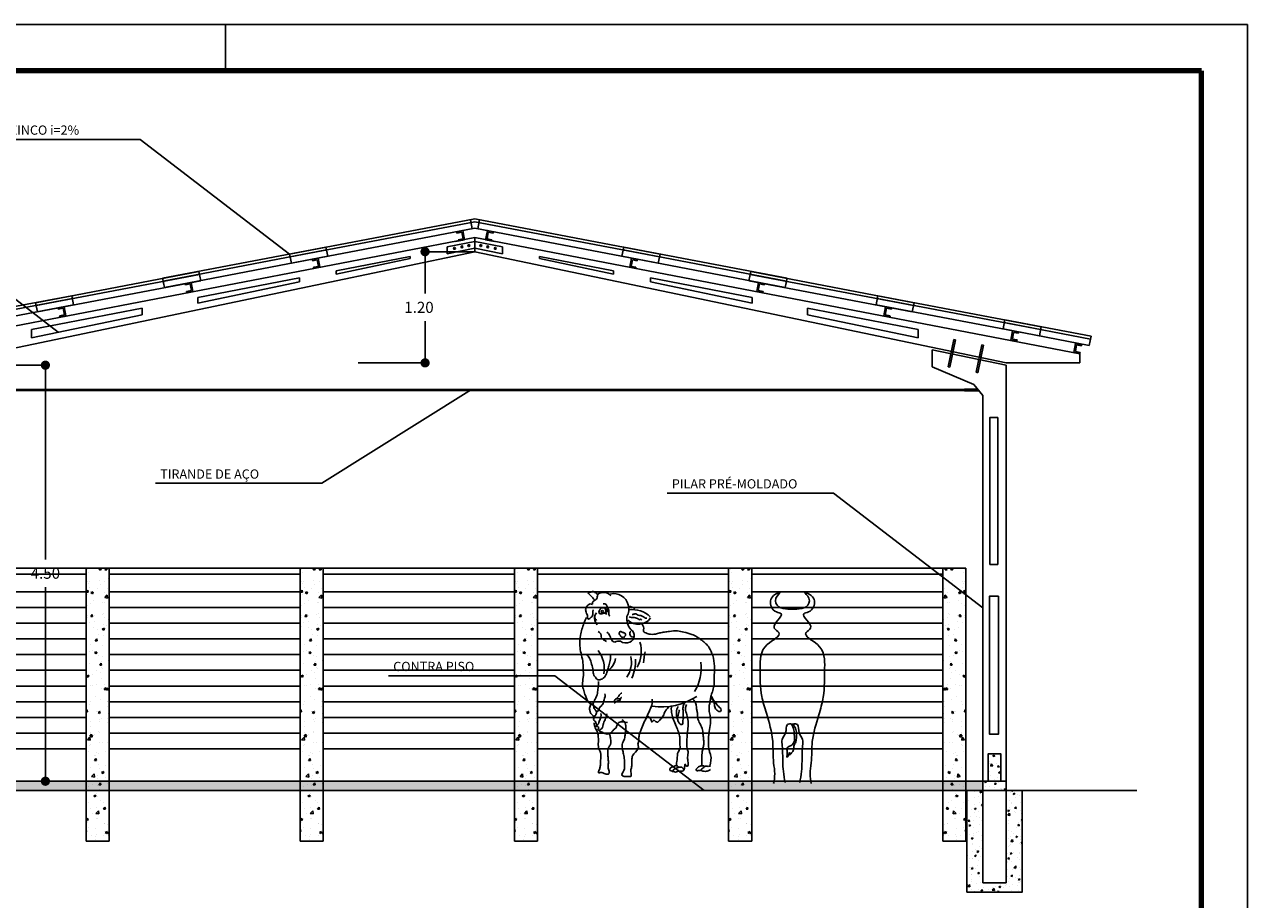
# Model space of a CAD drawing. Extents: x 311 to 1630, y -12 to 154.
# Drawn here: x 1616 to 1629, y 95 to 104 of the extents above; entities that cross this region are included whole.
import ezdxf

# ---------------------------------------------------------------- set-up
doc = ezdxf.new("R2010")
doc.units = 0
doc.header["$MEASUREMENT"] = 0
doc.header["$PDSIZE"] = -1
doc.layers.get('0').update_dxf_attribs({"linetype": 'CONTINUOUS'})
doc.layers.get('DEFPOINTS').update_dxf_attribs({"linetype": 'CONTINUOUS'})
for name, color, linetype in [('0COTAS', 7, 'CONTINUOUS'), ('0TELHADO', 1, 'CONTINUOUS'), ('PAREDE', 8, 'CONTINUOUS')]:
    doc.layers.add(name, color=color, linetype=linetype)
doc.styles.add('ITALICC', font='italicc')
doc.dimstyles.get("Standard").update_dxf_attribs({"dimtxt": 0.18, "dimasz": 0.18, "dimexe": 0.18, "dimexo": 0.0625, "dimgap": 0.09, "dimtad": 0, "dimtih": 1, "dimtoh": 1, "dimdec": 4, "dimzin": 0, "dimdsep": 46, "dimtxsty": 'Standard', "dimcen": 0.09, "dimadec": 0, "dimazin": 0, "dimtfac": 1, "dimtdec": 4, "dimtofl": 0, "dimtmove": 0, "dimatfit": 3, "dimfxl": 1, "dimtolj": 1, "dimtzin": 0, "dimarcsym": 0})
doc.dimstyles.new('STANDARD$0', dxfattribs={"dimscale": 0.5, "dimtxt": 0.3, "dimasz": 0.1, "dimexe": 0, "dimexo": 0, "dimgap": 0.09, "dimtad": 0, "dimzin": 0, "dimdsep": 46, "dimtxsty": 'ITALICC', "dimblk": 'DOT', "dimcen": 0.09, "dimadec": 0, "dimazin": 0, "dimtfac": 1, "dimtofl": 0, "dimtmove": 2, "dimatfit": 3, "dimldrblk": 'DOT', "dimfxl": 1, "dimtolj": 1, "dimtzin": 0, "dimarcsym": 0})

# ---------------------------------------------------------------- blocks, each defined once
blk = doc.blocks.new('DOT')
at = {"color": 0, "linetype": 'ByBlock'}
blk.add_line((-0.5, 0), (-1, 0), dxfattribs=at)
at = {"color": 0, "linetype": 'ByBlock', "const_width": 0.5}
blk.add_lwpolyline([(-0.25, 0, 1), (0.25, 0, 1)], format="xyb", close=True, dxfattribs=at)
blk = doc.blocks.new('*D440')
at = {"color": 0, "lineweight": -2, "ltscale": 0.1}
for p, q in [((1620.798, 101.704), (1620.259, 101.704)), ((1620.259, 101.604), (1620.259, 101.252)), ((1620.259, 100.601), (1620.259, 100.952)), ((1619.533, 100.501), (1620.259, 100.501))]:
    blk.add_line(p, q, dxfattribs=at)
at = {"layer": 'DEFPOINTS', "color": 0, "ltscale": 0.1}
for p in [(1620.798, 101.704), (1619.533, 100.501), (1620.259, 100.501)]:
    blk.add_point(p, dxfattribs=at)
at = {"color": 0, "lineweight": -2, "ltscale": 0.1, "xscale": 0.1, "yscale": 0.1, "zscale": 0.1}
for p, rotation in [((1620.259, 101.704), 90), ((1620.259, 100.501), 270)]:
    blk.add_blockref('DOT', p, dxfattribs=dict(at, rotation=rotation))
at = {"color": 0, "ltscale": 0.1, "insert": (1620.193, 101.102), "char_height": 0.12, "attachment_point": 5}
blk.add_mtext('\\A1;1.20', dxfattribs=at)
blk = doc.blocks.new('_DOT')
at = {"color": 0, "linetype": 'ByBlock'}
blk.add_line((-0.5, 0), (-1, 0), dxfattribs=at)
at = {"color": 0, "linetype": 'ByBlock', "const_width": 0.5}
blk.add_lwpolyline([(-0.25, 0, 1), (0.25, 0, 1)], format="xyb", close=True, dxfattribs=at)
blk = doc.blocks.new('*D441')
at = {"color": 0, "lineweight": -2, "ltscale": 0.1}
for p, q in [((1615.52, 100.476), (1616.149, 100.476)), ((1616.149, 100.376), (1616.149, 98.375)), ((1616.149, 96.074), (1616.149, 98.075)), ((1615.683, 95.974), (1616.149, 95.974))]:
    blk.add_line(p, q, dxfattribs=at)
at = {"layer": 'DEFPOINTS', "color": 0, "ltscale": 0.1}
for p in [(1615.52, 100.476), (1615.683, 95.974), (1616.149, 95.974)]:
    blk.add_point(p, dxfattribs=at)
at = {"color": 0, "lineweight": -2, "ltscale": 0.1, "xscale": 0.1, "yscale": 0.1, "zscale": 0.1}
for p, rotation in [((1616.149, 100.476), 90), ((1616.149, 95.974), 270)]:
    blk.add_blockref('DOT', p, dxfattribs=dict(at, rotation=rotation))
at = {"color": 0, "ltscale": 0.1, "insert": (1616.149, 98.225), "char_height": 0.12, "attachment_point": 5}
blk.add_mtext('\\A1;4.50', dxfattribs=at)

msp = doc.modelspace()

# ---------------------------------------------------------------- hatches: boundary and pattern name
at = {"layer": '0COTAS', "linetype": 'ByBlock', "ltscale": 0.05}
h = msp.add_hatch(dxfattribs=at)
h.set_pattern_fill('AR-CONC', color=256, scale=0.035, style=0)
h.set_pattern_definition([(50, (1336.7385, -105.43208), (0.25104106, -0.02196325), [0.02625, -0.28875]), (355, (1336.7385, -105.43208), (-0.04856297, 0.26326725), [0.021, -0.231]), (100.4514, (1336.7594, -105.4339), (0.20247828, 0.24130384), [0.02230907, -0.24539974]), (46.1842, (1336.7385, -105.36208), (0.37353437, -0.05793166), [0.039375, -0.433125]), (96.6356, (1336.76962, -105.3669), (0.32713195, 0.34094125), [0.0334636, -0.36809955]), (351.1842, (1336.7385, -105.36208), (0.3271317, 0.3409415), [0.0315, -0.3465]), (21, (1336.7735, -105.37958), (0.20891747, -0.14091661), [0.02625, -0.28875]), (326, (1336.7735, -105.37958), (0.08516037, 0.25380252), [0.021, -0.231]), (71.4514, (1336.7909, -105.39132), (0.29407792, 0.11288567), [0.02230907, -0.24539974]), (37.5, (1336.73849, -105.43208), (0.00425595, 0.11651285), [0, -0.2282, 0, -0.2345, 0, -0.231875]), (7.5, (1336.73849, -105.43208), (0.09207434, 0.1380441), [0, -0.1337, 0, -0.22295, 0, -0.088375]), (327.5, (1336.66044, -105.43208), (0.186837853, -0.007894205), [0, -0.0875, 0, -0.273, 0, -0.36225]), (317.5, (1336.62544, -105.43208), (0.20411516, 0.03503674), [0, -0.11375, 0, -0.1813, 0, -0.25725])])
h.paths.add_polyline_path([(1616.839, 97.324), (1616.839, 98.281), (1616.589, 98.281), (1616.589, 96.081), (1616.839, 96.081)])
h.paths.add_polyline_path([(1616.839, 96.081), (1616.589, 96.081), (1616.589, 95.324), (1616.839, 95.324)])
h = msp.add_hatch(dxfattribs=at)
h.set_pattern_fill('AR-CONC', color=256, scale=0.035, style=0)
h.set_pattern_definition([(50, (1339.05727, -105.43208), (0.25104106, -0.02196325), [0.02625, -0.28875]), (355, (1339.05727, -105.43208), (-0.04856297, 0.26326725), [0.021, -0.231]), (100.4514, (1339.0782, -105.4339), (0.20247828, 0.24130384), [0.02230907, -0.24539974]), (46.1842, (1339.05727, -105.36208), (0.37353437, -0.05793166), [0.039375, -0.433125]), (96.6356, (1339.0884, -105.3669), (0.32713195, 0.34094125), [0.0334636, -0.36809955]), (351.1842, (1339.05727, -105.36208), (0.3271317, 0.3409415), [0.0315, -0.3465]), (21, (1339.09227, -105.37958), (0.20891747, -0.14091661), [0.02625, -0.28875]), (326, (1339.09227, -105.37958), (0.08516037, 0.25380252), [0.021, -0.231]), (71.4514, (1339.10968, -105.39132), (0.29407792, 0.11288567), [0.02230907, -0.24539974]), (37.5, (1339.05727, -105.43208), (0.00425595, 0.11651285), [0, -0.2282, 0, -0.2345, 0, -0.231875]), (7.5, (1339.05727, -105.43208), (0.09207434, 0.1380441), [0, -0.1337, 0, -0.22295, 0, -0.088375]), (327.5, (1338.97922, -105.43208), (0.186837853, -0.007894205), [0, -0.0875, 0, -0.273, 0, -0.36225]), (317.5, (1338.94422, -105.43208), (0.20411516, 0.03503674), [0, -0.11375, 0, -0.1813, 0, -0.25725])])
h.paths.add_polyline_path([(1619.157, 97.324), (1619.157, 98.281), (1618.907, 98.281), (1618.907, 96.081), (1619.157, 96.081)])
h.paths.add_polyline_path([(1619.157, 96.081), (1618.907, 96.081), (1618.907, 95.324), (1619.157, 95.324)])
h = msp.add_hatch(dxfattribs=at)
h.set_pattern_fill('AR-CONC', color=256, scale=0.035, style=0)
h.set_pattern_definition([(50, (1341.37605, -105.43208), (0.25104106, -0.02196325), [0.02625, -0.28875]), (355, (1341.37605, -105.43208), (-0.04856297, 0.26326725), [0.021, -0.231]), (100.4514, (1341.39697, -105.4339), (0.20247828, 0.24130384), [0.02230907, -0.24539974]), (46.1842, (1341.37605, -105.36208), (0.37353437, -0.05793166), [0.039375, -0.433125]), (96.6356, (1341.40717, -105.3669), (0.32713195, 0.34094125), [0.0334636, -0.36809955]), (351.1842, (1341.37605, -105.36208), (0.3271317, 0.3409415), [0.0315, -0.3465]), (21, (1341.41105, -105.37958), (0.20891747, -0.14091661), [0.02625, -0.28875]), (326, (1341.41105, -105.37958), (0.08516037, 0.25380252), [0.021, -0.231]), (71.4514, (1341.42846, -105.39132), (0.29407792, 0.11288567), [0.02230907, -0.24539974]), (37.5, (1341.37605, -105.43208), (0.00425595, 0.11651285), [0, -0.2282, 0, -0.2345, 0, -0.231875]), (7.5, (1341.37605, -105.43208), (0.09207434, 0.1380441), [0, -0.1337, 0, -0.22295, 0, -0.088375]), (327.5, (1341.298, -105.43208), (0.186837853, -0.007894205), [0, -0.0875, 0, -0.273, 0, -0.36225]), (317.5, (1341.263, -105.43208), (0.20411516, 0.03503674), [0, -0.11375, 0, -0.1813, 0, -0.25725])])
h.paths.add_polyline_path([(1621.476, 97.324), (1621.476, 98.281), (1621.226, 98.281), (1621.226, 96.081), (1621.476, 96.081)])
h.paths.add_polyline_path([(1621.476, 96.081), (1621.226, 96.081), (1621.226, 95.324), (1621.476, 95.324)])
h = msp.add_hatch(dxfattribs=at)
h.set_pattern_fill('AR-CONC', color=256, scale=0.035, style=0)
h.set_pattern_definition([(50, (1343.69482, -105.43208), (0.25104106, -0.02196325), [0.02625, -0.28875]), (355, (1343.69482, -105.43208), (-0.04856297, 0.26326725), [0.021, -0.231]), (100.4514, (1343.71574, -105.4339), (0.20247828, 0.24130384), [0.02230907, -0.24539974]), (46.1842, (1343.69482, -105.36208), (0.37353437, -0.05793166), [0.039375, -0.433125]), (96.6356, (1343.72595, -105.3669), (0.32713195, 0.34094125), [0.0334636, -0.36809955]), (351.1842, (1343.69482, -105.36208), (0.3271317, 0.3409415), [0.0315, -0.3465]), (21, (1343.72982, -105.37958), (0.20891747, -0.14091661), [0.02625, -0.28875]), (326, (1343.72982, -105.37958), (0.08516037, 0.25380252), [0.021, -0.231]), (71.4514, (1343.74723, -105.39132), (0.29407792, 0.11288567), [0.02230907, -0.24539974]), (37.5, (1343.69482, -105.43208), (0.00425595, 0.11651285), [0, -0.2282, 0, -0.2345, 0, -0.231875]), (7.5, (1343.69482, -105.43208), (0.09207434, 0.1380441), [0, -0.1337, 0, -0.22295, 0, -0.088375]), (327.5, (1343.61677, -105.43208), (0.186837853, -0.007894205), [0, -0.0875, 0, -0.273, 0, -0.36225]), (317.5, (1343.58177, -105.43208), (0.20411516, 0.03503674), [0, -0.11375, 0, -0.1813, 0, -0.25725])])
h.paths.add_polyline_path([(1623.795, 97.324), (1623.795, 98.281), (1623.545, 98.281), (1623.545, 96.081), (1623.795, 96.081)])
h.paths.add_polyline_path([(1623.795, 96.081), (1623.545, 96.081), (1623.545, 95.324), (1623.795, 95.324)])
h = msp.add_hatch(dxfattribs=at)
h.set_pattern_fill('AR-CONC', color=256, scale=0.035, style=0)
h.set_pattern_definition([(130, (1905.96372, -105.43208), (-0.25104106, -0.02196325), [0.02625, -0.28875]), (185, (1905.96372, -105.43208), (0.04856297, 0.26326725), [0.021, -0.231]), (79.5486, (1905.9428, -105.4339), (-0.20247828, 0.24130384), [0.02230907, -0.24539974]), (133.8158, (1905.96372, -105.36208), (-0.37353437, -0.05793166), [0.039375, -0.433125]), (83.3644, (1905.9326, -105.3669), (-0.32713195, 0.34094125), [0.0334636, -0.36809955]), (188.8158, (1905.9637, -105.36208), (-0.3271317, 0.3409415), [0.0315, -0.3465]), (159, (1905.92872, -105.37958), (-0.20891747, -0.14091661), [0.02625, -0.28875]), (214, (1905.92872, -105.37958), (-0.08516037, 0.25380252), [0.021, -0.231]), (108.5486, (1905.9113, -105.39132), (-0.29407792, 0.11288567), [0.02230907, -0.24539974]), (142.5, (1905.96372, -105.43208), (-0.00425595, 0.11651285), [0, -0.2282, 0, -0.2345, 0, -0.231875]), (172.5, (1905.96372, -105.43208), (-0.09207434, 0.1380441), [0, -0.1337, 0, -0.22295, 0, -0.088375]), (212.5, (1906.04177, -105.43208), (-0.186837853, -0.007894205), [0, -0.0875, 0, -0.273, 0, -0.36225]), (222.5, (1906.07677, -105.43208), (-0.20411516, 0.03503674), [0, -0.11375, 0, -0.1813, 0, -0.25725])])
h.paths.add_polyline_path([(1625.864, 97.324), (1625.864, 98.281), (1626.114, 98.281), (1626.114, 96.081), (1625.864, 96.081)])
h.paths.add_polyline_path([(1625.864, 96.081), (1626.114, 96.081), (1626.114, 95.324), (1625.864, 95.324)])
at = {"layer": '0TELHADO', "ltscale": 0.1}
h = msp.add_hatch(dxfattribs=at)
h.set_pattern_fill('AR-CONC', color=256, scale=0.025, style=0)
h.set_pattern_definition([(130, (3241.5951, 1.3576), (-0.179315046, -0.015688034), [0.01875, -0.20625]), (185, (3241.5951, 1.3576), (0.034687833, 0.188048033), [0.015, -0.165]), (79.5486, (3241.58016, 1.35629), (-0.144627345, 0.172359886), [0.015935048, -0.175285528]), (133.8158, (3241.5951, 1.4076), (-0.266810262, -0.041379754), [0.028125, -0.309375]), (83.3644, (3241.57287, 1.40415), (-0.233665676, 0.243529468), [0.02390257, -0.26292825]), (188.8158, (3241.5951, 1.4076), (-0.233665486, 0.24352965), [0.0225, -0.2475]), (159, (3241.5701, 1.3951), (-0.149226763, -0.100654723), [0.01875, -0.20625]), (214, (3241.5701, 1.3951), (-0.060828833, 0.181287511), [0.015, -0.165]), (108.5486, (3241.55767, 1.3867), (-0.210055657, 0.080632624), [0.015935048, -0.175285528]), (142.5, (3241.595104, 1.357596), (-0.0030399638, 0.0832234635), [0, -0.163, 0, -0.1675, 0, -0.165625]), (172.5, (3241.5951, 1.3576), (-0.0657673844, 0.098602928), [0, -0.0955, 0, -0.15925, 0, -0.063125]), (212.5, (3241.650854, 1.357596), (-0.133455609, -0.005638718), [0, -0.0625, 0, -0.195, 0, -0.25875]), (222.5, (3241.67585, 1.3576), (-0.145796542, 0.025026246), [0, -0.08125, 0, -0.1295, 0, -0.18375])])
h.paths.add_polyline_path([(1626.355, 96.271), (1626.49, 96.271), (1626.49, 95.974), (1626.355, 95.974)])
h.paths.add_polyline_path([(1626.298, 95.974), (1626.548, 95.974), (1626.548, 95.874), (1626.298, 95.874)])
h = msp.add_hatch(dxfattribs=at)
h.set_pattern_fill('AR-CONC', color=256, scale=0.025, style=0)
h.set_pattern_definition([(50, (0, 1.3576), (0.179315046, -0.015688034), [0.01875, -0.20625]), (355, (0, 1.3576), (-0.034687833, 0.188048033), [0.015, -0.165]), (100.4514, (0.01494, 1.35629), (0.144627345, 0.172359886), [0.015935048, -0.175285528]), (46.1842, (0, 1.4076), (0.266810262, -0.041379754), [0.028125, -0.309375]), (96.6356, (0.02223, 1.40415), (0.233665676, 0.243529468), [0.02390257, -0.26292825]), (351.1842, (0, 1.4076), (0.233665486, 0.24352965), [0.0225, -0.2475]), (21, (0.025, 1.3951), (0.149226763, -0.100654723), [0.01875, -0.20625]), (326, (0.025, 1.3951), (0.060828833, 0.181287511), [0.015, -0.165]), (71.4514, (0.03744, 1.3867), (0.210055657, 0.080632624), [0.015935048, -0.175285528]), (37.5, (0, 1.357596), (0.0030399638, 0.0832234635), [0, -0.163, 0, -0.1675, 0, -0.165625]), (7.5, (0, 1.3576), (0.0657673844, 0.098602928), [0, -0.0955, 0, -0.15925, 0, -0.063125]), (327.5, (-0.05575, 1.357596), (0.133455609, -0.005638718), [0, -0.0625, 0, -0.195, 0, -0.25875]), (317.5, (-0.08075, 1.3576), (0.145796542, 0.025026246), [0, -0.08125, 0, -0.1295, 0, -0.18375])])
h.paths.add_polyline_path([(1626.298, 95.974), (1615.298, 95.974), (1615.298, 95.874), (1626.298, 95.874)])
h = msp.add_hatch(dxfattribs=at)
h.set_pattern_fill('AR-CONC', color=256, scale=0.025, style=0)
h.set_pattern_definition([(50, (1745.29686, -12.9419), (0.17931505, -0.01568803), [0.01875, -0.20625]), (355, (1745.29686, -12.9419), (-0.03468783, 0.18804803), [0.015, -0.165]), (100.4514, (1745.3118, -12.94321), (0.14462735, 0.17235989), [0.01593505, -0.17528553]), (46.1842, (1745.29686, -12.8919), (0.26681026, -0.04137975), [0.028125, -0.309375]), (96.6356, (1745.3191, -12.89535), (0.23366568, 0.24352947), [0.02390257, -0.26292825]), (351.1842, (1745.29686, -12.8919), (0.2336655, 0.24352965), [0.0225, -0.2475]), (21, (1745.32186, -12.9044), (0.14922676, -0.10065472), [0.01875, -0.20625]), (326, (1745.32186, -12.9044), (0.06082883, 0.18128751), [0.015, -0.165]), (71.4514, (1745.3343, -12.91279), (0.21005566, 0.08063262), [0.01593505, -0.17528553]), (37.5, (1745.296856, -12.9419), (0.003039964, 0.083223463), [0, -0.163, 0, -0.1675, 0, -0.165625]), (7.5, (1745.29686, -12.9419), (0.065767384, 0.09860293), [0, -0.0955, 0, -0.15925, 0, -0.063125]), (327.5, (1745.241106, -12.9419), (0.13345561, -0.005638718), [0, -0.0625, 0, -0.195, 0, -0.25875]), (317.5, (1745.2161, -12.9419), (0.14579654, 0.025026246), [0, -0.08125, 0, -0.1295, 0, -0.18375])])
h.paths.add_polyline_path([(1626.123, 94.774), (1626.723, 94.774), (1626.723, 95.874), (1626.548, 95.874), (1626.548, 94.874), (1626.298, 94.874), (1626.298, 95.874), (1626.123, 95.874)])

# ---------------------------------------------------------------- linework, layer by layer
for p, q in [((1584.862, 104.163), (1629.162, 104.163)), ((1618.099, 104.163), (1618.099, 103.663)), ((1629.162, 104.163), (1629.162, 73.463)), ((1615.093, 102.92), (1617.176, 102.92)), ((1618.793, 101.678), (1617.176, 102.92)), ((1616.288, 100.832), (1614.67, 102.075)), ((1620.76, 100.212), (1619.142, 99.198)), ((1617.342, 99.198), (1619.142, 99.198)), ((1622.88, 99.092), (1624.68, 99.092)), ((1626.298, 97.85), (1624.68, 99.092)), ((1619.864, 97.116), (1621.664, 97.116)), ((1623.281, 95.874), (1621.664, 97.116))]:
    msp.add_line(p, q)
at = {"lineweight": 100}
for p, q in [((1628.662, 103.663), (1586.662, 103.663)), ((1628.662, 73.963), (1628.662, 103.663))]:
    msp.add_line(p, q, dxfattribs=at)
at = {"ltscale": 0.1}
for p, q in [((1614.248, 100.6), (1620.798, 101.856)), ((1620.498, 101.758), (1620.798, 101.816)), ((1620.685, 101.834), (1620.587, 101.815)), ((1620.667, 101.932), (1620.601, 101.919)), ((1620.601, 101.919), (1620.604, 101.906)), ((1620.604, 101.906), (1620.656, 101.916)), ((1620.67, 101.844), (1620.617, 101.834)), ((1620.617, 101.834), (1620.62, 101.821)), ((1620.685, 101.834), (1620.62, 101.821)), ((1620.656, 101.916), (1620.67, 101.844)), ((1620.667, 101.932), (1620.685, 101.834)), ((1627.348, 100.6), (1620.798, 101.856)), ((1620.798, 101.704), (1620.798, 101.856)), ((1620.798, 101.704), (1620.798, 101.856)), ((1621.098, 101.758), (1620.798, 101.816)), ((1620.933, 101.932), (1620.914, 101.834)), ((1620.914, 101.834), (1620.98, 101.821)), ((1620.914, 101.834), (1621.012, 101.815)), ((1620.943, 101.916), (1620.93, 101.844)), ((1620.93, 101.844), (1620.982, 101.834)), ((1620.933, 101.932), (1620.998, 101.919)), ((1620.996, 101.906), (1620.943, 101.916)), ((1620.982, 101.834), (1620.98, 101.821)), ((1620.998, 101.919), (1620.996, 101.906)), ((1620.798, 101.704), (1615.048, 100.501)), ((1620.498, 101.682), (1620.498, 101.758)), ((1620.798, 101.744), (1620.498, 101.682)), ((1620.798, 101.744), (1621.098, 101.682)), ((1620.798, 101.704), (1626.548, 100.501)), ((1621.098, 101.682), (1621.098, 101.758)), ((1619.102, 101.633), (1619.036, 101.62)), ((1619.036, 101.62), (1619.039, 101.607)), ((1619.039, 101.607), (1619.091, 101.617)), ((1619.105, 101.545), (1619.053, 101.535)), ((1619.091, 101.617), (1619.105, 101.545)), ((1619.102, 101.633), (1619.121, 101.535)), ((1619.298, 101.497), (1620.098, 101.651)), ((1620.098, 101.629), (1619.298, 101.461)), ((1620.098, 101.629), (1620.098, 101.651)), ((1621.498, 101.629), (1621.498, 101.651)), ((1622.298, 101.497), (1621.498, 101.651)), ((1621.498, 101.629), (1622.298, 101.461)), ((1622.493, 101.633), (1622.474, 101.535)), ((1622.504, 101.617), (1622.49, 101.545)), ((1622.49, 101.545), (1622.542, 101.535)), ((1622.493, 101.633), (1622.559, 101.62)), ((1622.556, 101.607), (1622.504, 101.617)), ((1622.559, 101.62), (1622.556, 101.607)), ((1617.798, 101.209), (1618.898, 101.42)), ((1618.898, 101.378), (1618.898, 101.42)), ((1619.053, 101.535), (1619.055, 101.522)), ((1619.121, 101.535), (1619.055, 101.522)), ((1619.298, 101.461), (1619.298, 101.497)), ((1622.298, 101.461), (1622.298, 101.497)), ((1622.474, 101.535), (1622.54, 101.522)), ((1622.542, 101.535), (1622.54, 101.522)), ((1623.798, 101.209), (1622.698, 101.42)), ((1622.698, 101.378), (1622.698, 101.42)), ((1617.727, 101.371), (1617.661, 101.358)), ((1617.661, 101.358), (1617.664, 101.345)), ((1617.664, 101.345), (1617.716, 101.355)), ((1617.73, 101.283), (1617.677, 101.273)), ((1617.716, 101.355), (1617.73, 101.283)), ((1617.727, 101.371), (1617.745, 101.272)), ((1618.898, 101.378), (1617.798, 101.148)), ((1622.698, 101.378), (1623.798, 101.148)), ((1623.868, 101.371), (1623.85, 101.272)), ((1623.879, 101.355), (1623.865, 101.283)), ((1623.865, 101.283), (1623.918, 101.273)), ((1623.868, 101.371), (1623.934, 101.358)), ((1623.931, 101.345), (1623.879, 101.355)), ((1623.934, 101.358), (1623.931, 101.345)), ((1617.677, 101.273), (1617.68, 101.26)), ((1617.745, 101.272), (1617.68, 101.26)), ((1617.798, 101.148), (1617.798, 101.209)), ((1623.798, 101.148), (1623.798, 101.209)), ((1623.85, 101.272), (1623.915, 101.26)), ((1623.918, 101.273), (1623.915, 101.26)), ((1617.198, 101.094), (1615.998, 100.864)), ((1617.198, 101.022), (1615.998, 100.771)), ((1616.351, 101.109), (1616.286, 101.096)), ((1616.286, 101.096), (1616.288, 101.083)), ((1616.288, 101.083), (1616.341, 101.093)), ((1616.355, 101.021), (1616.302, 101.011)), ((1616.341, 101.093), (1616.355, 101.021)), ((1616.351, 101.109), (1616.37, 101.01)), ((1617.198, 101.022), (1617.198, 101.094)), ((1624.398, 101.022), (1624.398, 101.094)), ((1624.398, 101.094), (1625.598, 100.864)), ((1624.398, 101.022), (1625.598, 100.771)), ((1625.244, 101.109), (1625.225, 101.01)), ((1625.254, 101.093), (1625.241, 101.021)), ((1625.241, 101.021), (1625.293, 101.011)), ((1625.244, 101.109), (1625.309, 101.096)), ((1625.307, 101.083), (1625.254, 101.093)), ((1625.309, 101.096), (1625.307, 101.083)), ((1616.302, 101.011), (1616.305, 100.998)), ((1616.37, 101.01), (1616.305, 100.998)), ((1625.225, 101.01), (1625.29, 100.998)), ((1625.293, 101.011), (1625.29, 100.998)), ((1615.998, 100.771), (1615.998, 100.864)), ((1625.598, 100.771), (1625.598, 100.864)), ((1625.981, 100.755), (1625.921, 100.457)), ((1626.001, 100.751), (1625.941, 100.453)), ((1625.981, 100.755), (1626.001, 100.751)), ((1626.619, 100.847), (1626.6, 100.748)), ((1626.629, 100.831), (1626.616, 100.759)), ((1626.616, 100.759), (1626.668, 100.749)), ((1626.619, 100.847), (1626.684, 100.834)), ((1626.682, 100.821), (1626.629, 100.831)), ((1626.684, 100.834), (1626.682, 100.821)), ((1625.748, 100.643), (1625.748, 100.46)), ((1625.748, 100.643), (1626.548, 100.476)), ((1626.285, 100.696), (1626.225, 100.399)), ((1626.305, 100.692), (1626.244, 100.395)), ((1626.285, 100.696), (1626.305, 100.692)), ((1626.6, 100.748), (1626.666, 100.736)), ((1626.668, 100.749), (1626.666, 100.736)), ((1627.301, 100.71), (1627.282, 100.612)), ((1627.311, 100.695), (1627.298, 100.623)), ((1627.298, 100.623), (1627.35, 100.613)), ((1627.301, 100.71), (1627.366, 100.698)), ((1627.364, 100.685), (1627.311, 100.695)), ((1627.366, 100.698), (1627.364, 100.685)), ((1626.548, 100.501), (1627.348, 100.501)), ((1627.282, 100.612), (1627.348, 100.6)), ((1627.35, 100.613), (1627.348, 100.6)), ((1627.348, 100.6), (1627.348, 100.501)), ((1626.2, 100.268), (1625.748, 100.46)), ((1625.941, 100.453), (1625.921, 100.457)), ((1626.244, 100.395), (1626.225, 100.399)), ((1626.548, 100.476), (1626.548, 94.874)), ((1626.298, 100.147), (1626.2, 100.268)), ((1626.099, 100.217), (1626.099, 100.197)), ((1626.24, 100.217), (1626.099, 100.217)), ((1626.257, 100.197), (1626.099, 100.197)), ((1626.298, 100.147), (1626.298, 94.874)), ((1615.048, 95.874), (1626.548, 95.874)), ((1615.298, 95.974), (1626.298, 95.974)), ((1626.548, 95.874), (1627.964, 95.874))]:
    msp.add_line(p, q, dxfattribs=at)
at = {"color": 6, "ltscale": 0.1}
for p, q in [((1615.496, 100.212), (1626.099, 100.212)), ((1615.496, 100.202), (1626.099, 100.202))]:
    msp.add_line(p, q, dxfattribs=at)
at = {"linetype": 'Continuous', "ltscale": 10}
for p, q in [((1616.589, 96.024), (1616.589, 98.281)), ((1616.839, 98.281), (1616.839, 96.024)), ((1618.907, 96.024), (1618.907, 98.281)), ((1619.157, 98.281), (1619.157, 96.024)), ((1621.226, 96.024), (1621.226, 98.281)), ((1621.476, 98.281), (1621.476, 96.024)), ((1623.545, 96.024), (1623.545, 98.281)), ((1623.795, 98.281), (1623.795, 96.024)), ((1625.864, 98.281), (1625.864, 96.024)), ((1626.114, 96.024), (1626.114, 98.281)), ((1616.589, 95.324), (1616.589, 97.324)), ((1616.839, 97.324), (1616.839, 95.324)), ((1618.907, 95.324), (1618.907, 97.324)), ((1619.157, 97.324), (1619.157, 95.324)), ((1621.226, 95.324), (1621.226, 97.324)), ((1621.476, 97.324), (1621.476, 95.324)), ((1623.545, 95.324), (1623.545, 97.324)), ((1623.795, 97.324), (1623.795, 95.324)), ((1625.864, 97.324), (1625.864, 95.324)), ((1626.114, 95.324), (1626.114, 97.324)), ((1616.589, 95.324), (1616.839, 95.324)), ((1618.907, 95.324), (1619.157, 95.324)), ((1621.226, 95.324), (1621.476, 95.324)), ((1623.545, 95.324), (1623.795, 95.324)), ((1626.114, 95.324), (1625.864, 95.324))]:
    msp.add_line(p, q, dxfattribs=at)
at = {"ltscale": 2}
for p, q in [((1616.589, 98.281), (1616.839, 98.281)), ((1618.907, 98.281), (1619.157, 98.281)), ((1621.226, 98.281), (1621.476, 98.281)), ((1623.545, 98.281), (1623.795, 98.281)), ((1625.864, 98.281), (1626.114, 98.281))]:
    msp.add_line(p, q, dxfattribs=at)
at = {"color": 4, "linetype": 'Continuous', "ltscale": 10}
for p, q in [((1615.298, 98.024), (1616.589, 98.024)), ((1616.839, 98.024), (1618.907, 98.024)), ((1619.157, 98.024), (1621.226, 98.024)), ((1621.476, 98.024), (1623.545, 98.024)), ((1623.795, 98.024), (1625.864, 98.024)), ((1615.298, 97.854), (1616.589, 97.854)), ((1616.839, 97.854), (1618.907, 97.854)), ((1619.157, 97.854), (1621.226, 97.854)), ((1621.476, 97.854), (1623.545, 97.854)), ((1623.795, 97.854), (1625.864, 97.854)), ((1615.298, 97.684), (1616.589, 97.684)), ((1616.839, 97.684), (1618.907, 97.684)), ((1619.157, 97.684), (1621.226, 97.684)), ((1621.476, 97.684), (1623.545, 97.684)), ((1623.795, 97.684), (1625.864, 97.684)), ((1615.298, 97.514), (1616.589, 97.514)), ((1616.839, 97.514), (1618.907, 97.514)), ((1619.157, 97.514), (1621.226, 97.514)), ((1621.476, 97.514), (1623.545, 97.514)), ((1623.795, 97.514), (1625.864, 97.514)), ((1615.298, 97.344), (1616.589, 97.344)), ((1616.839, 97.344), (1618.907, 97.344)), ((1619.157, 97.344), (1621.226, 97.344)), ((1621.476, 97.344), (1623.545, 97.344)), ((1623.795, 97.344), (1625.864, 97.344)), ((1615.298, 97.174), (1616.589, 97.174)), ((1616.839, 97.174), (1618.907, 97.174)), ((1619.157, 97.174), (1621.226, 97.174)), ((1621.476, 97.174), (1623.545, 97.174)), ((1623.795, 97.174), (1625.864, 97.174)), ((1615.298, 97.004), (1616.589, 97.004)), ((1616.839, 97.004), (1618.907, 97.004)), ((1619.157, 97.004), (1621.226, 97.004)), ((1621.476, 97.004), (1623.545, 97.004)), ((1623.795, 97.004), (1625.864, 97.004)), ((1615.298, 96.834), (1616.589, 96.834)), ((1616.839, 96.834), (1618.907, 96.834)), ((1619.157, 96.834), (1621.226, 96.834)), ((1621.476, 96.834), (1623.545, 96.834)), ((1623.795, 96.834), (1625.864, 96.834)), ((1615.298, 96.664), (1616.589, 96.664)), ((1616.839, 96.664), (1618.907, 96.664)), ((1619.157, 96.664), (1621.226, 96.664)), ((1621.476, 96.664), (1623.545, 96.664)), ((1623.795, 96.664), (1625.864, 96.664)), ((1615.298, 96.494), (1616.589, 96.494)), ((1616.839, 96.494), (1618.907, 96.494)), ((1619.157, 96.494), (1621.226, 96.494)), ((1621.476, 96.494), (1623.545, 96.494)), ((1623.795, 96.494), (1625.864, 96.494)), ((1615.298, 96.324), (1616.589, 96.324)), ((1616.839, 96.324), (1618.907, 96.324)), ((1619.157, 96.324), (1621.226, 96.324)), ((1621.476, 96.324), (1623.545, 96.324)), ((1623.795, 96.324), (1625.864, 96.324))]:
    msp.add_line(p, q, dxfattribs=at)
at = {"ltscale": 2}
for points in [[(1626.371, 98.321), (1626.458, 98.321), (1626.458, 99.909), (1626.371, 99.909)], [(1626.466, 97.975), (1626.368, 97.975), (1626.368, 96.485), (1626.466, 96.485)]]:
    msp.add_lwpolyline(points, close=True, dxfattribs=at)
at = {"color": 27, "ltscale": 2}
msp.add_lwpolyline([(1615.298, 98.213), (1616.589, 98.213), (1616.589, 98.281), (1615.298, 98.281)], dxfattribs=at)
for points in [[(1616.839, 98.281), (1618.907, 98.281), (1618.907, 98.213), (1616.839, 98.213)], [(1621.226, 98.281), (1619.157, 98.281), (1619.157, 98.213), (1621.226, 98.213)], [(1621.476, 98.281), (1623.545, 98.281), (1623.545, 98.213), (1621.476, 98.213)], [(1625.864, 98.281), (1623.795, 98.281), (1623.795, 98.213), (1625.864, 98.213)]]:
    msp.add_lwpolyline(points, close=True, dxfattribs=at)
at = {"ltscale": 0.1}
for points in [[(1626.355, 95.974), (1626.49, 95.974), (1626.49, 96.271), (1626.355, 96.271)], [(1626.298, 95.974), (1626.548, 95.974), (1626.548, 95.874), (1626.298, 95.874)]]:
    msp.add_lwpolyline(points, close=True, dxfattribs=at)
for centre in [(1620.577, 101.74), (1620.658, 101.756), (1620.733, 101.77), (1620.862, 101.77), (1620.937, 101.756), (1621.019, 101.74)]:
    msp.add_circle(centre, 0.01, dxfattribs=at)
at = {"linetype": 'ByBlock', "ltscale": 0.05}
msp.add_circle((1622.177, 97.81), 0.013, dxfattribs=at)
for centre, radius, start, end in [((1622.19, 97.906), 0.111, 42.7892, 123.5732), ((1622.3, 97.841), 0.163, 14.3933, 102.8805), ((1622.137, 97.816), 0.0942, 351.8322, 26.8021), ((1622.312, 97.835), 0.153, 328.8801, 17.8206), ((1622.461, 97.781), 0.0873, 38.3728, 87.6571), ((1622.214, 97.75), 0.123, 173.7898, 221.8309), ((1622.154, 97.755), 0.057, 135.7754, 225.9458), ((1622.623, 97.733), 0.18, 172.7668, 221.123), ((1622.567, 97.838), 0.165, 226.8131, 323.9824), ((1622.509, 97.572), 0.259, 43.8904, 99.6255), ((1622.111, 97.541), 0.0562, 350.6574, 67.8985), ((1622.142, 97.487), 0.132, 11.473, 49.7392), ((1622.449, 97.549), 0.0748, 289.5779, 58.9841), ((1622.282, 97.628), 0.153, 219.7726, 246.9142), ((1622.317, 97.52), 0.0424, 186.1193, 269.2462), ((1622.357, 97.395), 0.0949, 80.062, 116.5249), ((1622.434, 97.574), 0.104, 234.2715, 293.3288), ((1622.239, 97.379), 0.36, 331.4522, 16.2307), ((1621.875, 97.191), 0.324, 349.9616, 37.5009), ((1622.205, 97.263), 0.288, 325.2266, 12.1134), ((1623.255, 97.212), 0.634, 165.0292, 176.2516), ((1622.121, 97.336), 0.203, 307.199, 350.6228), ((1622.075, 97.279), 0.463, 335.836, 1.8377), ((1622.765, 97.197), 0.482, 328.6718, 7.6015), ((1622.816, 97.48), 0.702, 261.996, 303.2001), ((1623.166, 96.706), 0.186, 155.0796, 197.326)]:
    msp.add_arc(centre, radius, start, end, dxfattribs=at)
for points, end_tangent in [([(1622.126, 97.996), (1622.106, 98.012), (1622.071, 98.026), (1622.052, 98.02), (1622.024, 98.013), (1622.038, 97.994), (1622.061, 97.973), (1622.074, 97.959), (1622.089, 97.939), (1622.092, 97.928)], (0.392342, 0.91982)), ([(1622.14, 97.805), (1622.145, 97.821), (1622.152, 97.83), (1622.16, 97.844), (1622.177, 97.851), (1622.196, 97.85), (1622.208, 97.838), (1622.215, 97.823), (1622.215, 97.808), (1622.218, 97.789), (1622.223, 97.783), (1622.213, 97.788), (1622.207, 97.795), (1622.194, 97.791), (1622.173, 97.787), (1622.149, 97.787), (1622.139, 97.805)], (-0.13377, 0.991012)), ([(1623.351, 96.885), (1623.389, 96.819), (1623.395, 96.779), (1623.418, 96.742), (1623.436, 96.73), (1623.455, 96.73), (1623.463, 96.744), (1623.453, 96.768), (1623.434, 96.785), (1623.412, 96.811), (1623.373, 96.867), (1623.361, 96.891)], (-0.789533, 0.613708)), ([(1623.281, 96.139), (1623.244, 96.14), (1623.226, 96.132), (1623.21, 96.124), (1623.204, 96.114), (1623.197, 96.108), (1623.194, 96.1), (1623.202, 96.086), (1623.216, 96.089), (1623.236, 96.089), (1623.245, 96.092)], (0.786415, 0.617699)), ([(1623.348, 96.102), (1623.33, 96.089), (1623.296, 96.081), (1623.266, 96.084), (1623.247, 96.094), (1623.253, 96.107), (1623.269, 96.118), (1623.282, 96.13), (1623.293, 96.138), (1623.302, 96.138), (1623.323, 96.135), (1623.348, 96.138)], (0.970414, -0.241448))]:
    msp.add_spline(points, degree=3, dxfattribs=dict(at, end_tangent=end_tangent))
for points, start_tangent in [([(1622.13, 97.994), (1622.122, 97.968), (1622.118, 97.952), (1622.108, 97.94), (1622.09, 97.928), (1622.08, 97.919), (1622.072, 97.909), (1622.072, 97.891)], (-0.761369, -0.648319)), ([(1622.487, 97.591), (1622.477, 97.586), (1622.474, 97.575), (1622.479, 97.556), (1622.485, 97.542), (1622.497, 97.536), (1622.515, 97.535), (1622.518, 97.537)], (-0.918083, -0.396388)), ([(1623.066, 96.818), (1623.051, 96.775), (1623.052, 96.732), (1623.052, 96.69), (1623.054, 96.645), (1623.048, 96.615), (1623.042, 96.588), (1623.028, 96.587), (1623.01, 96.604), (1622.996, 96.628), (1622.994, 96.672), (1623.009, 96.732), (1623.012, 96.748)], (-0.402335, -0.915492))]:
    msp.add_spline(points, degree=3, dxfattribs=dict(at, start_tangent=start_tangent))
for points, start_tangent, end_tangent in [([(1622.072, 97.886), (1622.047, 97.892), (1622.015, 97.872), (1621.998, 97.838), (1622.001, 97.804), (1622.012, 97.778), (1622.018, 97.754), (1622.024, 97.728), (1622.029, 97.731), (1622.034, 97.732), (1622.05, 97.742), (1622.072, 97.766), (1622.075, 97.794), (1622.078, 97.83)], (-0.982694, 0.185238), (0.028467, 0.999595)), ([(1622.187, 97.894), (1622.218, 97.885), (1622.235, 97.857), (1622.249, 97.81), (1622.247, 97.783), (1622.25, 97.77), (1622.259, 97.76)], (0.995075, 0.099125), (0.94431, -0.329057)), ([(1622.008, 97.745), (1621.979, 97.683), (1621.94, 97.554), (1621.935, 97.439), (1621.947, 97.358), (1621.966, 97.274), (1621.971, 97.195), (1621.971, 97.098), (1621.963, 97.018), (1621.977, 96.954), (1621.994, 96.901), (1622.036, 96.824), (1622.048, 96.808), (1622.045, 96.786), (1622.04, 96.765), (1622.041, 96.744), (1622.045, 96.73), (1622.048, 96.713), (1622.057, 96.702), (1622.071, 96.688), (1622.085, 96.671), (1622.085, 96.633), (1622.106, 96.615), (1622.111, 96.595), (1622.116, 96.579), (1622.111, 96.565), (1622.13, 96.565), (1622.139, 96.551), (1622.13, 96.539), (1622.144, 96.52), (1622.184, 96.501), (1622.229, 96.485), (1622.248, 96.49), (1622.271, 96.497), (1622.281, 96.509), (1622.304, 96.534), (1622.327, 96.556), (1622.341, 96.593), (1622.356, 96.61), (1622.45, 96.61)], (-0.581232, -0.813738), (0.999989, 0.004604)), ([(1622.469, 97.754), (1622.492, 97.745), (1622.524, 97.747), (1622.549, 97.739), (1622.567, 97.731), (1622.576, 97.722), (1622.591, 97.726), (1622.604, 97.717)], (0.92675, -0.375678), (0.7732, -0.634162)), ([(1622.499, 97.778), (1622.531, 97.785), (1622.566, 97.772), (1622.594, 97.767), (1622.622, 97.753), (1622.644, 97.74), (1622.66, 97.74)], (0.966544, -0.256503), (0.98227, -0.187471)), ([(1622.407, 97.579), (1622.392, 97.586), (1622.381, 97.593), (1622.373, 97.596), (1622.363, 97.583), (1622.361, 97.573), (1622.369, 97.554), (1622.376, 97.545), (1622.379, 97.539), (1622.392, 97.532), (1622.415, 97.533), (1622.423, 97.545), (1622.43, 97.556), (1622.426, 97.574), (1622.413, 97.581), (1622.404, 97.584)], (-0.902999, 0.429642), (0.964466, -0.264208)), ([(1622.009, 97.346), (1622.037, 97.306), (1622.062, 97.241), (1622.077, 97.173), (1622.085, 97.123), (1622.108, 97.094), (1622.124, 97.075), (1622.142, 97.072), (1622.175, 97.08), (1622.217, 97.126), (1622.232, 97.173), (1622.248, 97.224), (1622.262, 97.281), (1622.262, 97.349)], (0.540023, -0.84165), (-0.227639, 0.973746)), ([(1622.135, 97.054), (1622.132, 96.983), (1622.124, 96.926), (1622.101, 96.861), (1622.08, 96.815), (1622.082, 96.793), (1622.096, 96.753), (1622.114, 96.723), (1622.11, 96.703), (1622.087, 96.669)], (0.196475, -0.980509), (-0.806061, -0.591833)), ([(1622.121, 96.725), (1622.148, 96.767), (1622.179, 96.805), (1622.197, 96.856), (1622.204, 96.92)], (0.924219, 0.381862), (-0.497233, 0.867617)), ([(1622.334, 96.874), (1622.361, 96.905), (1622.39, 96.926)], (0.854436, 0.519556), (0.959497, -0.281718)), ([(1622.305, 96.836), (1622.327, 96.866), (1622.375, 96.869), (1622.384, 96.88), (1622.37, 96.857), (1622.364, 96.844), (1622.347, 96.844), (1622.33, 96.835), (1622.307, 96.818)], (0.486447, 0.87371), (-0.688478, -0.725257)), ([(1622.718, 96.861), (1622.716, 96.816), (1622.691, 96.745), (1622.659, 96.671), (1622.628, 96.606), (1622.598, 96.533), (1622.585, 96.497), (1622.573, 96.451), (1622.571, 96.408), (1622.564, 96.364), (1622.566, 96.359), (1622.538, 96.29), (1622.506, 96.25), (1622.498, 96.206), (1622.497, 96.165), (1622.492, 96.12), (1622.486, 96.076), (1622.485, 96.026), (1622.466, 96.024), (1622.424, 96.025), (1622.392, 96.035), (1622.41, 96.09), (1622.418, 96.16), (1622.417, 96.191), (1622.41, 96.251), (1622.405, 96.279), (1622.395, 96.327), (1622.397, 96.387), (1622.417, 96.434), (1622.426, 96.487), (1622.431, 96.577), (1622.422, 96.609), (1622.389, 96.64)], (0.020632, -0.999787), (-0.907201, 0.420698)), ([(1622.898, 96.779), (1622.869, 96.746), (1622.847, 96.706), (1622.823, 96.661), (1622.796, 96.632), (1622.774, 96.612), (1622.763, 96.616), (1622.746, 96.628), (1622.737, 96.634), (1622.723, 96.623), (1622.712, 96.615), (1622.709, 96.625), (1622.704, 96.645), (1622.686, 96.666), (1622.663, 96.68)], (-0.514615, -0.857421), (-0.973233, 0.229823)), ([(1623.09, 96.804), (1623.078, 96.759), (1623.093, 96.694), (1623.105, 96.625), (1623.105, 96.565), (1623.099, 96.494), (1623.094, 96.433), (1623.092, 96.39), (1623.095, 96.332), (1623.105, 96.295), (1623.1, 96.234), (1623.106, 96.176), (1623.095, 96.136), (1623.082, 96.143), (1623.075, 96.157), (1623.07, 96.137), (1623.066, 96.117), (1623.062, 96.098), (1623.046, 96.119), (1623.007, 96.127), (1622.983, 96.143), (1622.979, 96.16), (1622.985, 96.186), (1622.993, 96.273), (1623.004, 96.3), (1623.021, 96.335), (1623.018, 96.365), (1623.018, 96.428), (1623.009, 96.479), (1622.991, 96.539), (1622.969, 96.589), (1622.942, 96.657), (1622.927, 96.718), (1622.927, 96.794)], (-0.373421, -0.927662), (0.137112, 0.990556)), ([(1622.119, 96.581), (1622.144, 96.621), (1622.161, 96.708)], (0.94892, 0.315518), (-0.406873, 0.913485)), ([(1622.142, 96.526), (1622.178, 96.556), (1622.186, 96.587), (1622.207, 96.639), (1622.226, 96.703)], (0.936273, 0.351272), (0.225541, 0.974234)), ([(1622.25, 96.49), (1622.263, 96.456), (1622.269, 96.407), (1622.265, 96.373), (1622.246, 96.338), (1622.238, 96.303), (1622.238, 96.255), (1622.241, 96.211), (1622.243, 96.168), (1622.24, 96.125), (1622.25, 96.082), (1622.248, 96.055), (1622.209, 96.053), (1622.158, 96.068), (1622.138, 96.065), (1622.145, 96.096), (1622.155, 96.138), (1622.159, 96.184), (1622.16, 96.248), (1622.158, 96.284), (1622.138, 96.334), (1622.135, 96.399), (1622.134, 96.45), (1622.126, 96.498), (1622.101, 96.552), (1622.089, 96.606)], (0.556216, -0.831038), (0, 1)), ([(1622.983, 96.143), (1622.951, 96.132), (1622.923, 96.124), (1622.912, 96.112), (1622.907, 96.098), (1622.941, 96.091), (1622.945, 96.097), (1622.949, 96.092)], (-0.856737, 0.515753), (0.985232, 0.171225)), ([(1623.007, 96.127), (1622.969, 96.111), (1622.954, 96.102), (1622.941, 96.089), (1622.932, 96.081), (1622.948, 96.078), (1622.969, 96.073), (1622.993, 96.08), (1623.016, 96.082), (1623.051, 96.087), (1623.061, 96.098)], (-0.848365, -0.529412), (0.118042, 0.993009))]:
    msp.add_spline(points, degree=3, dxfattribs=dict(at, start_tangent=start_tangent, end_tangent=end_tangent))
for points in [[(1622.609, 97.675), (1622.624, 97.644), (1622.624, 97.614), (1622.623, 97.601), (1622.633, 97.585), (1622.662, 97.574), (1622.685, 97.567), (1622.717, 97.563), (1622.752, 97.567), (1622.8, 97.579), (1622.85, 97.587), (1622.905, 97.596), (1622.991, 97.601), (1623.059, 97.587), (1623.148, 97.563), (1623.253, 97.5), (1623.334, 97.419), (1623.372, 97.333), (1623.392, 97.22), (1623.39, 97.127), (1623.387, 97.019), (1623.374, 96.957), (1623.356, 96.9), (1623.348, 96.859), (1623.34, 96.816), (1623.333, 96.775), (1623.338, 96.714), (1623.348, 96.654), (1623.349, 96.599), (1623.334, 96.513), (1623.327, 96.441), (1623.326, 96.386), (1623.33, 96.333), (1623.339, 96.291), (1623.35, 96.259), (1623.343, 96.138)], [(1623.15, 96.871), (1623.181, 96.831), (1623.194, 96.792), (1623.199, 96.746), (1623.207, 96.713), (1623.21, 96.664), (1623.227, 96.611), (1623.258, 96.545), (1623.267, 96.488), (1623.273, 96.436), (1623.276, 96.383), (1623.269, 96.341), (1623.26, 96.297), (1623.254, 96.142)]]:
    msp.add_spline(points, degree=3, dxfattribs=at)
at = {"layer": '0TELHADO', "ltscale": 0.1}
for p, q in [((1620.798, 102.059), (1618.793, 101.678)), ((1620.798, 102.029), (1618.799, 101.648)), ((1620.798, 101.958), (1618.812, 101.579)), ((1620.77, 101.952), (1620.751, 102.05)), ((1620.798, 102.059), (1622.802, 101.678)), ((1620.798, 102.029), (1622.796, 101.648)), ((1620.798, 101.958), (1622.783, 101.579)), ((1620.829, 101.952), (1620.848, 102.05)), ((1619.186, 101.752), (1617.418, 101.416)), ((1619.192, 101.723), (1617.424, 101.386)), ((1618.793, 101.678), (1618.812, 101.579)), ((1619.205, 101.654), (1619.186, 101.752)), ((1622.39, 101.654), (1622.409, 101.752)), ((1622.403, 101.723), (1624.171, 101.386)), ((1622.409, 101.752), (1624.177, 101.416)), ((1622.802, 101.678), (1622.783, 101.579)), ((1619.205, 101.654), (1617.437, 101.317)), ((1622.39, 101.654), (1624.158, 101.317)), ((1617.811, 101.489), (1616.043, 101.152)), ((1617.817, 101.459), (1616.049, 101.122)), ((1617.418, 101.416), (1617.437, 101.317)), ((1617.83, 101.39), (1617.811, 101.489)), ((1623.765, 101.39), (1623.784, 101.489)), ((1623.778, 101.459), (1625.546, 101.122)), ((1623.784, 101.489), (1625.552, 101.152)), ((1624.177, 101.416), (1624.158, 101.317)), ((1617.83, 101.39), (1616.062, 101.054)), ((1623.765, 101.39), (1625.533, 101.054)), ((1616.436, 101.228), (1614.668, 100.892)), ((1616.441, 101.199), (1614.673, 100.862)), ((1616.043, 101.152), (1616.062, 101.054)), ((1616.455, 101.13), (1616.436, 101.228)), ((1625.141, 101.13), (1625.159, 101.228)), ((1625.154, 101.199), (1626.922, 100.862)), ((1625.159, 101.228), (1626.927, 100.892)), ((1625.552, 101.152), (1625.533, 101.054)), ((1616.455, 101.13), (1614.686, 100.793)), ((1625.141, 101.13), (1626.909, 100.793)), ((1626.516, 100.868), (1626.534, 100.966)), ((1626.529, 100.937), (1627.462, 100.759)), ((1626.534, 100.966), (1627.468, 100.789)), ((1626.927, 100.892), (1626.909, 100.793)), ((1626.516, 100.868), (1627.449, 100.69)), ((1627.468, 100.789), (1627.449, 100.69)), ((1626.298, 94.874), (1626.548, 94.874))]:
    msp.add_line(p, q, dxfattribs=at)
msp.add_lwpolyline([(1626.123, 94.774), (1626.723, 94.774), (1626.723, 95.874), (1626.123, 95.874)], close=True, dxfattribs=at)
at = {"layer": 'PAREDE', "color": 7}
for points, knots in [([(1624.032, 95.949), (1624.038, 95.984), (1624.051, 96.058), (1624.021, 96.21), (1624.035, 96.429), (1623.966, 96.678), (1623.883, 96.927), (1623.889, 97.177), (1623.879, 97.442), (1624.154, 97.561), (1623.97, 97.648), (1624.177, 97.785), (1624.047, 97.803), (1623.99, 97.869), (1623.99, 97.979), (1624.137, 98.038), (1624.025, 97.946), (1624.081, 97.843), (1624.169, 97.837), (1624.219, 97.835), (1624.235, 97.835)], [0, 0, 0, 0, 0.096301, 0.203785, 0.417643, 0.690547, 0.863864, 1.145216, 1.378339, 1.537719, 1.601394, 1.757428, 1.80553, 1.877165, 1.991914, 2.059937, 2.128628, 2.217587, 2.310442, 2.354466, 2.354466, 2.354466, 2.354466]), ([(1624.438, 95.949), (1624.432, 95.984), (1624.419, 96.058), (1624.45, 96.21), (1624.436, 96.429), (1624.512, 96.65), (1624.587, 96.927), (1624.581, 97.177), (1624.591, 97.442), (1624.317, 97.561), (1624.5, 97.648), (1624.293, 97.785), (1624.423, 97.803), (1624.481, 97.869), (1624.481, 97.979), (1624.333, 98.038), (1624.445, 97.946), (1624.389, 97.843), (1624.301, 97.837), (1624.251, 97.835), (1624.235, 97.835)], [0, 0, 0, 0, 0.096301, 0.203785, 0.417643, 0.690547, 0.863864, 1.145216, 1.378339, 1.537719, 1.601394, 1.757428, 1.80553, 1.877165, 1.991914, 2.059937, 2.128628, 2.217587, 2.310442, 2.354466, 2.354466, 2.354466, 2.354466]), ([(1624.156, 95.961), (1624.149, 96), (1624.135, 96.076), (1624.129, 96.209), (1624.131, 96.322), (1624.114, 96.434), (1624.177, 96.492), (1624.16, 96.598), (1624.212, 96.595), (1624.235, 96.591)], [0, 0, 0, 0, 0.1082182, 0.2096409, 0.3616438, 0.4235291, 0.4990209, 0.5795747, 0.6333745, 0.6333745, 0.6333745, 0.6333745]), ([(1624.315, 95.961), (1624.322, 96), (1624.336, 96.076), (1624.341, 96.209), (1624.339, 96.322), (1624.356, 96.434), (1624.294, 96.492), (1624.31, 96.598), (1624.258, 96.595), (1624.235, 96.591)], [0, 0, 0, 0, 0.1082182, 0.2096409, 0.3616438, 0.4235291, 0.4990209, 0.5795747, 0.6333745, 0.6333745, 0.6333745, 0.6333745])]:
    msp.add_open_spline(points, degree=3, knots=knots, dxfattribs=at)
msp.add_spline([(1624.225, 96.593), (1624.25, 96.528), (1624.256, 96.461), (1624.256, 96.411), (1624.222, 96.361), (1624.205, 96.355), (1624.178, 96.333), (1624.178, 96.3), (1624.178, 96.261), (1624.178, 96.233), (1624.189, 96.249), (1624.205, 96.283), (1624.205, 96.261), (1624.217, 96.272), (1624.244, 96.305), (1624.25, 96.327), (1624.25, 96.355), (1624.267, 96.389), (1624.278, 96.439), (1624.278, 96.505), (1624.261, 96.561), (1624.25, 96.578), (1624.244, 96.6)], degree=3, dxfattribs=at)

# ---------------------------------------------------------------- texts
at = {"char_height": 0.1, "attachment_point": 1, "style": 'ITALICC'}
for s, insert, width in [('TELHA DE ZINCO i=2%', (1615.107, 103.07), 2.19874), ('TIRANDE DE AÇO', (1617.392, 99.348), 1.88), ('PILAR PRÉ-MOLDADO', (1622.93, 99.242), 1.88), ('CONTRA PISO', (1619.914, 97.266), 1.88)]:
    msp.add_mtext(s, dxfattribs=dict(at, insert=insert, width=width))

# ---------------------------------------------------------------- dimensions: what is measured, and where the dimension line sits
at = {"color": 1, "ltscale": 0.1}
dim = msp.add_linear_dim(base=(1620.259, 100.501), p1=(1620.798, 101.704), p2=(1619.533, 100.501), angle=90, dimstyle='STANDARD$0', override={"dimscale": 1, "dimtxt": 0.12, "dimtih": 1, "dimtoh": 1, "dimtxsty": 'Standard'}, dxfattribs=at)
dim.commit()
dim.dimension.update_dxf_attribs({"geometry": '*D440', "text_midpoint": (1620.193, 101.102), "dimtype": 160})
dim = msp.add_linear_dim(base=(1616.149, 95.974), p1=(1615.52, 100.476), p2=(1615.683, 95.974), angle=90, dimstyle='Standard', override={"dimtxt": 0.12, "dimasz": 0.1, "dimexe": 0, "dimexo": 0, "dimdec": 2, "dimblk": 'DOT', "dimtdec": 2, "dimtmove": 2, "dimldrblk": 'DOT'}, dxfattribs=at)
dim.commit()
dim.dimension.update_dxf_attribs({"geometry": '*D441', "text_midpoint": (1616.149, 98.225)})

doc.saveas('drawing.dxf')
